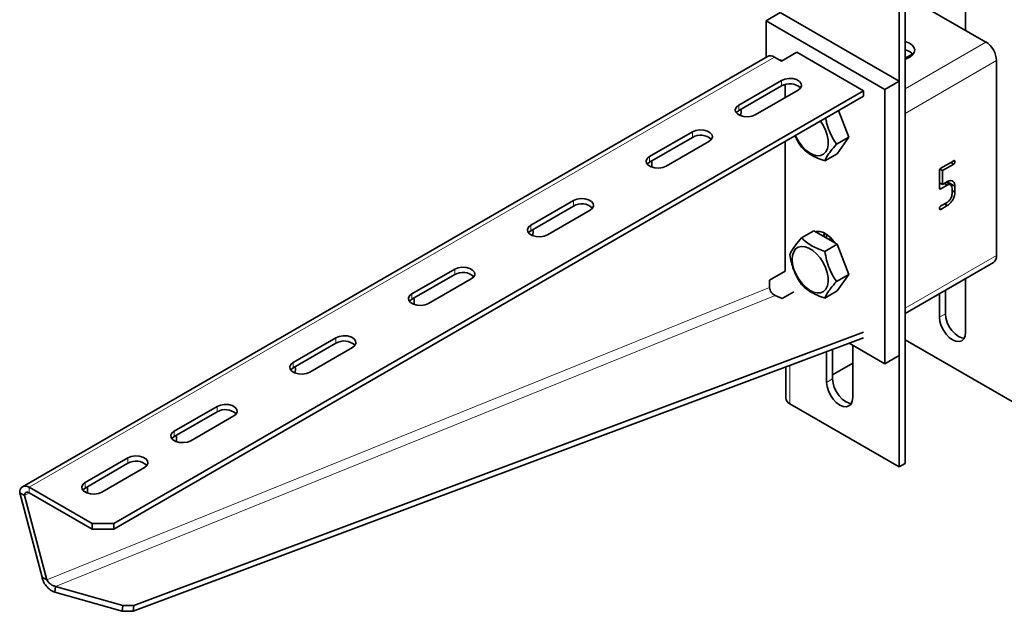
# Model space of a CAD drawing. Units: millimetres. Extents: x -21060 to 64940, y -44257 to -15445.
# Drawn here: x -1278 to -1205, y -20483 to -20439 of the extents above; entities that cross this region are included whole.
import ezdxf

# ---------------------------------------------------------------- set-up
doc = ezdxf.new("R2010")
doc.units = ezdxf.units.MM
doc.layers.add('атр', color=7, linetype='Continuous', lineweight=35)

msp = doc.modelspace()

# ---------------------------------------------------------------- linework, layer by layer
at = {"layer": 'атр', "color": 7, "linetype": 'Continuous', "lineweight": 35}
for p, q in [((-1212.836, -20472.389), (-1212.836, -20397.878)), ((-1212.394, -20472.134), (-1212.394, -20397.878)), ((-1211.864, -20437.636), (-1206.383, -20440.8)), ((-1207.886, -20439.933), (-1207.886, -20438.095)), ((-1221.675, -20438.605), (-1222.735, -20439.218)), ((-1221.675, -20438.605), (-1212.836, -20443.708)), ((-1222.735, -20441.941), (-1222.735, -20439.218)), ((-1222.735, -20439.218), (-1213.896, -20444.32)), ((-1222.617, -20441.873), (-1278.036, -20473.866)), ((-1221.586, -20442.228), (-1222.117, -20441.922)), ((-1220.437, -20441.565), (-1221.586, -20442.228)), ((-1220.437, -20441.565), (-1215.487, -20444.422)), ((-1211.825, -20441.682), (-1212.394, -20442.01)), ((-1221.712, -20442.156), (-1221.675, -20442.134)), ((-1221.675, -20442.134), (-1221.549, -20442.207)), ((-1205.588, -20442.178), (-1205.588, -20456.671)), ((-1221.586, -20443.657), (-1224.768, -20445.494)), ((-1224.768, -20445.902), (-1221.586, -20444.065)), ((-1221.321, -20444.933), (-1221.321, -20443.96)), ((-1212.836, -20443.708), (-1213.896, -20444.32)), ((-1212.836, -20443.708), (-1212.836, -20464.121)), ((-1271.243, -20476.609), (-1215.487, -20444.422)), ((-1271.243, -20477.018), (-1215.487, -20444.831)), ((-1223.531, -20446.208), (-1220.349, -20444.371)), ((-1215.487, -20444.422), (-1215.487, -20444.831)), ((-1213.896, -20444.32), (-1213.896, -20464.734)), ((-1217.345, -20445.903), (-1216.581, -20447.874)), ((-1228.215, -20447.484), (-1231.397, -20449.321)), ((-1228.215, -20447.892), (-1231.397, -20449.729)), ((-1217.486, -20448.397), (-1216.581, -20447.874)), ((-1216.581, -20447.874), (-1217.448, -20449.108)), ((-1230.16, -20450.035), (-1226.978, -20448.198)), ((-1221.321, -20457.853), (-1221.321, -20448.198)), ((-1218.354, -20449.631), (-1217.448, -20449.108)), ((-1209.732, -20450.184), (-1208.777, -20449.633)), ((-1208.775, -20449.879), (-1209.613, -20450.364)), ((-1208.99, -20449.755), (-1208.775, -20449.879)), ((-1208.789, -20449.639), (-1208.682, -20449.702)), ((-1209.828, -20451.661), (-1209.828, -20450.349)), ((-1209.803, -20450.254), (-1209.613, -20450.364)), ((-1209.613, -20450.364), (-1209.613, -20451.398)), ((-1209.828, -20451.274), (-1209.613, -20451.398)), ((-1209.267, -20451.447), (-1209.735, -20451.717)), ((-1209.613, -20451.398), (-1209.239, -20451.182)), ((-1209.482, -20451.322), (-1209.267, -20451.447)), ((-1209.006, -20451.421), (-1209.329, -20451.234)), ((-1209.212, -20451.22), (-1209.219, -20451.183)), ((-1209.212, -20451.22), (-1208.682, -20451.526)), ((-1209.212, -20451.302), (-1209.212, -20451.22)), ((-1208.682, -20451.526), (-1208.682, -20451.972)), ((-1209.828, -20451.663), (-1209.735, -20451.717)), ((-1208.897, -20452.087), (-1208.897, -20451.659)), ((-1208.897, -20451.847), (-1208.682, -20451.972)), ((-1237.054, -20452.587), (-1240.236, -20454.423)), ((-1237.054, -20452.995), (-1240.236, -20454.832)), ((-1209.253, -20452.969), (-1209.732, -20453.246)), ((-1209.721, -20452.991), (-1209.261, -20452.726)), ((-1209.468, -20452.845), (-1209.253, -20452.969)), ((-1238.999, -20455.138), (-1235.817, -20453.301)), ((-1209.825, -20453.193), (-1209.732, -20453.246)), ((-1220.089, -20455.366), (-1219.183, -20454.843)), ((-1219.183, -20454.843), (-1217.448, -20455.845)), ((-1218.401, -20454.992), (-1218.404, -20455.089)), ((-1218.404, -20455.089), (-1218.404, -20455.293)), ((-1218.228, -20455.093), (-1218.228, -20455.395)), ((-1218.354, -20456.367), (-1217.448, -20455.845)), ((-1217.883, -20455.386), (-1218.063, -20455.49)), ((-1217.448, -20455.845), (-1216.581, -20458.081)), ((-1212.394, -20460.981), (-1205.821, -20457.186)), ((-1245.893, -20457.689), (-1249.075, -20459.526)), ((-1245.893, -20458.097), (-1249.075, -20459.934)), ((-1222.47, -20458.516), (-1221.321, -20457.853)), ((-1217.486, -20458.603), (-1216.581, -20458.081)), ((-1216.581, -20458.081), (-1217.448, -20459.315)), ((-1247.838, -20460.24), (-1244.656, -20458.403)), ((-1222.47, -20459.066), (-1222.47, -20458.516)), ((-1207.886, -20458.509), (-1207.892, -20458.382)), ((-1207.886, -20462.387), (-1207.886, -20458.509)), ((-1221.535, -20459.884), (-1220.677, -20459.386)), ((-1218.354, -20459.838), (-1217.448, -20459.315)), ((-1209.831, -20459.501), (-1209.831, -20461.265)), ((-1209.389, -20459.246), (-1209.389, -20461.01)), ((-1222.045, -20459.654), (-1221.535, -20459.884)), ((-1215.489, -20462.381), (-1269.758, -20482.696)), ((-1215.487, -20462.795), (-1269.811, -20483.13)), ((-1254.732, -20462.792), (-1257.914, -20464.629)), ((-1254.732, -20463.2), (-1257.914, -20465.037)), ((-1213.896, -20464.734), (-1216.56, -20463.196)), ((-1212.394, -20462.949), (-1204.439, -20467.542)), ((-1256.676, -20465.343), (-1253.494, -20463.506)), ((-1218.228, -20463.82), (-1218.228, -20466.112)), ((-1217.786, -20465.857), (-1217.786, -20463.655)), ((-1216.283, -20467.235), (-1216.283, -20463.356)), ((-1217.786, -20465.552), (-1216.283, -20464.684)), ((-1212.836, -20464.121), (-1213.896, -20464.734)), ((-1221.26, -20464.956), (-1221.26, -20467.286)), ((-1212.836, -20472.389), (-1220.968, -20467.695)), ((-1263.571, -20467.894), (-1266.753, -20469.731)), ((-1263.571, -20468.302), (-1266.753, -20470.139)), ((-1265.515, -20470.445), (-1262.333, -20468.609)), ((-1270.2, -20471.721), (-1273.382, -20473.558)), ((-1273.382, -20473.966), (-1270.2, -20472.129)), ((-1272.144, -20474.272), (-1268.962, -20472.435)), ((-1212.836, -20472.389), (-1212.394, -20472.134)), ((-1277.536, -20473.915), (-1272.869, -20476.609)), ((-1277.89, -20474.528), (-1278.243, -20474.324)), ((-1278.243, -20474.324), (-1276.587, -20480.586)), ((-1277.89, -20474.528), (-1276.233, -20480.79)), ((-1277.536, -20474.323), (-1272.869, -20477.018)), ((-1272.869, -20476.609), (-1271.243, -20476.609)), ((-1272.869, -20477.018), (-1272.869, -20476.609)), ((-1271.243, -20477.018), (-1272.869, -20477.018)), ((-1271.243, -20476.609), (-1271.243, -20477.018)), ((-1276.587, -20480.586), (-1276.233, -20480.79)), ((-1275.576, -20481.284), (-1275.628, -20481.718)), ((-1270.582, -20482.699), (-1275.576, -20481.284)), ((-1270.634, -20483.133), (-1275.628, -20481.718)), ((-1270.634, -20483.133), (-1270.582, -20482.699)), ((-1270.582, -20482.699), (-1269.758, -20482.696)), ((-1269.811, -20483.13), (-1269.758, -20482.696)), ((-1270.634, -20483.133), (-1269.811, -20483.13))]:
    msp.add_line(p, q, dxfattribs=at)
at = {"layer": 'атр', "color": 8, "linetype": 'Continuous', "lineweight": 18}
for p, q in [((-1206.383, -20440.8), (-1212.394, -20444.27)), ((-1277.536, -20473.915), (-1222.117, -20441.922)), ((-1205.588, -20442.178), (-1212.394, -20446.107)), ((-1221.586, -20444.065), (-1221.586, -20443.657)), ((-1224.768, -20445.902), (-1224.768, -20445.494)), ((-1228.215, -20447.892), (-1228.215, -20447.484)), ((-1231.397, -20449.729), (-1231.397, -20449.321)), ((-1237.054, -20452.995), (-1237.054, -20452.587)), ((-1240.236, -20454.832), (-1240.236, -20454.423)), ((-1218.404, -20455.089), (-1218.581, -20455.191)), ((-1205.588, -20456.671), (-1212.394, -20460.6)), ((-1245.893, -20458.097), (-1245.893, -20457.689)), ((-1222.47, -20459.066), (-1276.233, -20480.79)), ((-1249.075, -20459.934), (-1249.075, -20459.526)), ((-1275.576, -20481.284), (-1222.045, -20459.654)), ((-1209.389, -20461.01), (-1209.831, -20461.265)), ((-1254.732, -20463.2), (-1254.732, -20462.792)), ((-1257.914, -20465.037), (-1257.914, -20464.629)), ((-1220.968, -20467.695), (-1220.968, -20464.846)), ((-1217.786, -20465.857), (-1218.228, -20466.112)), ((-1263.571, -20468.302), (-1263.571, -20467.894)), ((-1266.753, -20470.139), (-1266.753, -20469.731)), ((-1270.2, -20472.129), (-1270.2, -20471.721)), ((-1277.536, -20473.915), (-1277.536, -20474.323)), ((-1273.382, -20473.966), (-1273.382, -20473.558)), ((-1277.89, -20474.528), (-1277.536, -20474.324))]:
    msp.add_line(p, q, dxfattribs=at)
at = {"layer": 'атр', "color": 7, "linetype": 'Continuous', "lineweight": 35, "flags": 128}
for points in [[(-1212.04, -20441.923), (-1211.835, -20441.766), (-1211.71, -20441.583), (-1211.675, -20441.388), (-1211.733, -20441.194), (-1211.879, -20441.016), (-1212.103, -20440.868), (-1212.387, -20440.761), (-1212.394, -20440.759)], [(-1212.394, -20442.066), (-1212.312, -20442.041), (-1212.04, -20441.923)], [(-1220.349, -20444.371), (-1220.175, -20444.228), (-1220.096, -20444.058), (-1220.122, -20443.884), (-1220.251, -20443.725), (-1220.466, -20443.6), (-1220.741, -20443.526), (-1221.044, -20443.511), (-1221.337, -20443.556), (-1221.586, -20443.657)], [(-1224.768, -20445.494), (-1224.943, -20445.638), (-1225.021, -20445.807), (-1224.995, -20445.982), (-1224.866, -20446.141), (-1224.651, -20446.265), (-1224.376, -20446.339), (-1224.073, -20446.354), (-1223.78, -20446.309), (-1223.531, -20446.208)], [(-1224.95, -20446.055), (-1224.943, -20446.046), (-1224.768, -20445.902)], [(-1218.284, -20448.973), (-1218.167, -20448.734), (-1218.109, -20448.438), (-1218.114, -20448.099), (-1218.182, -20447.734), (-1218.309, -20447.359), (-1218.489, -20446.992), (-1218.691, -20446.68)], [(-1226.978, -20448.198), (-1226.804, -20448.055), (-1226.725, -20447.885), (-1226.751, -20447.71), (-1226.88, -20447.551), (-1227.095, -20447.427), (-1227.37, -20447.353), (-1227.673, -20447.338), (-1227.966, -20447.383), (-1228.215, -20447.484)], [(-1220.558, -20447.758), (-1220.502, -20447.878), (-1220.298, -20448.235), (-1220.055, -20448.558), (-1219.783, -20448.834), (-1219.496, -20449.048), (-1219.206, -20449.191), (-1218.928, -20449.256), (-1218.673, -20449.24), (-1218.455, -20449.145), (-1218.284, -20448.973)], [(-1231.397, -20449.321), (-1231.572, -20449.465), (-1231.65, -20449.634), (-1231.624, -20449.809), (-1231.495, -20449.968), (-1231.281, -20450.092), (-1231.005, -20450.166), (-1230.702, -20450.181), (-1230.409, -20450.136), (-1230.16, -20450.035)], [(-1231.397, -20449.729), (-1231.572, -20449.873), (-1231.579, -20449.882)], [(-1235.817, -20453.301), (-1235.642, -20453.157), (-1235.564, -20452.988), (-1235.59, -20452.813), (-1235.719, -20452.654), (-1235.934, -20452.53), (-1236.209, -20452.456), (-1236.512, -20452.441), (-1236.805, -20452.486), (-1237.054, -20452.587)], [(-1240.236, -20454.423), (-1240.411, -20454.567), (-1240.489, -20454.737), (-1240.463, -20454.911), (-1240.334, -20455.07), (-1240.119, -20455.194), (-1239.844, -20455.269), (-1239.541, -20455.284), (-1239.248, -20455.238), (-1238.999, -20455.138)], [(-1240.236, -20454.832), (-1240.411, -20454.975), (-1240.418, -20454.985)], [(-1217.582, -20455.768), (-1217.663, -20455.649), (-1217.908, -20455.359), (-1218.177, -20455.127), (-1218.454, -20454.967), (-1218.723, -20454.889), (-1218.969, -20454.896), (-1219.064, -20454.926)], [(-1218.284, -20459.18), (-1218.167, -20458.94), (-1218.109, -20458.645), (-1218.114, -20458.306), (-1218.182, -20457.941), (-1218.309, -20457.566), (-1218.489, -20457.199), (-1218.714, -20456.856), (-1218.973, -20456.555), (-1219.254, -20456.309), (-1219.544, -20456.129), (-1219.83, -20456.024), (-1220.098, -20455.999), (-1220.335, -20456.055), (-1220.531, -20456.19), (-1220.677, -20456.397), (-1220.764, -20456.666), (-1220.791, -20456.985), (-1220.754, -20457.339), (-1220.656, -20457.711), (-1220.502, -20458.084), (-1220.298, -20458.441), (-1220.055, -20458.765), (-1219.783, -20459.04), (-1219.496, -20459.255), (-1219.206, -20459.398), (-1218.928, -20459.463), (-1218.673, -20459.447), (-1218.455, -20459.351), (-1218.284, -20459.18)], [(-1244.656, -20458.403), (-1244.481, -20458.26), (-1244.403, -20458.09), (-1244.429, -20457.916), (-1244.558, -20457.757), (-1244.772, -20457.633), (-1245.048, -20457.558), (-1245.351, -20457.543), (-1245.644, -20457.588), (-1245.893, -20457.689)], [(-1249.075, -20459.526), (-1249.249, -20459.67), (-1249.328, -20459.839), (-1249.302, -20460.014), (-1249.173, -20460.173), (-1248.958, -20460.297), (-1248.683, -20460.371), (-1248.38, -20460.386), (-1248.087, -20460.341), (-1247.838, -20460.24)], [(-1249.075, -20459.934), (-1249.249, -20460.078), (-1249.257, -20460.087)], [(-1209.389, -20461.01), (-1209.356, -20461.319), (-1209.258, -20461.646), (-1209.104, -20461.968), (-1208.903, -20462.263), (-1208.668, -20462.51), (-1208.416, -20462.694), (-1208.165, -20462.801), (-1207.986, -20462.826)], [(-1209.831, -20461.265), (-1209.797, -20461.575), (-1209.7, -20461.901), (-1209.546, -20462.223), (-1209.344, -20462.518), (-1209.11, -20462.765), (-1208.858, -20462.949), (-1208.607, -20463.056), (-1208.372, -20463.079), (-1208.171, -20463.017), (-1208.016, -20462.874), (-1207.919, -20462.659), (-1207.886, -20462.387)], [(-1253.494, -20463.506), (-1253.32, -20463.362), (-1253.242, -20463.193), (-1253.268, -20463.018), (-1253.396, -20462.859), (-1253.611, -20462.735), (-1253.887, -20462.661), (-1254.189, -20462.646), (-1254.483, -20462.691), (-1254.732, -20462.792)], [(-1257.914, -20464.629), (-1258.088, -20464.772), (-1258.167, -20464.942), (-1258.14, -20465.116), (-1258.012, -20465.275), (-1257.797, -20465.4), (-1257.522, -20465.474), (-1257.219, -20465.489), (-1256.925, -20465.444), (-1256.676, -20465.343)], [(-1257.914, -20465.037), (-1258.088, -20465.181), (-1258.096, -20465.19)], [(-1218.228, -20466.112), (-1218.194, -20466.422), (-1218.097, -20466.749), (-1217.943, -20467.071), (-1217.741, -20467.365), (-1217.507, -20467.613), (-1217.255, -20467.796), (-1217.004, -20467.903), (-1216.769, -20467.927), (-1216.568, -20467.864), (-1216.413, -20467.721), (-1216.316, -20467.506), (-1216.283, -20467.235)], [(-1216.383, -20467.674), (-1216.562, -20467.648), (-1216.813, -20467.541), (-1217.065, -20467.358), (-1217.299, -20467.11), (-1217.501, -20466.815), (-1217.655, -20466.494), (-1217.752, -20466.167), (-1217.786, -20465.857)], [(-1262.333, -20468.609), (-1262.159, -20468.465), (-1262.08, -20468.295), (-1262.107, -20468.121), (-1262.235, -20467.962), (-1262.45, -20467.838), (-1262.726, -20467.763), (-1263.028, -20467.748), (-1263.322, -20467.794), (-1263.571, -20467.894)], [(-1266.753, -20469.731), (-1266.927, -20469.875), (-1267.006, -20470.044), (-1266.979, -20470.219), (-1266.851, -20470.378), (-1266.636, -20470.502), (-1266.36, -20470.576), (-1266.058, -20470.592), (-1265.764, -20470.546), (-1265.515, -20470.445)], [(-1266.753, -20470.139), (-1266.927, -20470.283), (-1266.934, -20470.292)], [(-1268.962, -20472.435), (-1268.788, -20472.292), (-1268.709, -20472.122), (-1268.736, -20471.948), (-1268.864, -20471.789), (-1269.079, -20471.665), (-1269.355, -20471.59), (-1269.657, -20471.575), (-1269.951, -20471.62), (-1270.2, -20471.721)], [(-1273.382, -20473.558), (-1273.556, -20473.702), (-1273.635, -20473.871), (-1273.608, -20474.046), (-1273.48, -20474.205), (-1273.265, -20474.329), (-1272.99, -20474.403), (-1272.687, -20474.418), (-1272.393, -20474.373), (-1272.144, -20474.272)], [(-1273.563, -20474.119), (-1273.556, -20474.11), (-1273.382, -20473.966)]]:
    msp.add_lwpolyline(points, dxfattribs=at)
at = {"layer": 'атр', "color": 7, "linetype": 'Continuous', "lineweight": 35}
for centre, radius, start, end in [((-1207.315, -20442.256), 1.729, 2.60548, 57.39452), ((-1222.41, -20442.331), 0.503, 54.38242, 114.30712), ((-1212.628, -20442.471), 1.124, 42.00742, 78.00174), ((-1220.978, -20445.081), 1.184, 46.78436, 120.90491), ((-1225.552, -20446.021), 0.961, 344.65517, 12.47424), ((-1227.607, -20448.908), 1.184, 46.78436, 120.90491), ((-1232.181, -20449.848), 0.961, 344.65517, 12.47424), ((-1236.446, -20454.011), 1.184, 46.78436, 120.90491), ((-1241.02, -20454.95), 0.961, 344.65517, 12.47424), ((-1206.123, -20456.74), 0.539, 304.05635, 7.25583), ((-1245.285, -20459.113), 1.184, 46.78436, 120.90491), ((-1249.859, -20460.053), 0.961, 344.65517, 12.47424), ((-1254.124, -20464.216), 1.184, 46.78436, 120.90491), ((-1258.698, -20465.155), 0.961, 344.65517, 12.47424), ((-1220.76, -20467.236), 0.503, 185.6948, 245.62534), ((-1262.963, -20469.319), 1.184, 46.78436, 120.90491), ((-1267.537, -20470.258), 0.961, 344.65517, 12.47424), ((-1269.592, -20473.145), 1.184, 46.78436, 120.90491), ((-1277.812, -20474.254), 0.437, 50.79671, 189.21404), ((-1277.674, -20474.493), 0.218, 50.79671, 189.21404), ((-1274.166, -20474.085), 0.961, 344.65517, 12.47424)]:
    msp.add_arc(centre, radius, start, end, dxfattribs=at)
for points, knots in [([(-1218.297, -20446.453), (-1218.276, -20446.571), (-1218.217, -20446.91), (-1218.045, -20447.412), (-1217.789, -20447.944), (-1217.588, -20448.245), (-1217.486, -20448.397)], [0, 0, 0, 0, 0.164444, 0.471608, 0.733383, 1, 1, 1, 1]), ([(-1220.089, -20448.629), (-1220.205, -20448.459), (-1220.39, -20448.191), (-1220.522, -20447.88), (-1220.571, -20447.765)], [0, 0, 0, 0, 0.632697, 1, 1, 1, 1]), ([(-1218.354, -20449.631), (-1218.543, -20449.566), (-1218.926, -20449.436), (-1219.406, -20449.192), (-1219.795, -20448.919), (-1219.99, -20448.726), (-1220.089, -20448.629)], [0, 0, 0, 0, 0.264605, 0.534948, 0.765343, 1, 1, 1, 1]), ([(-1217.486, -20448.397), (-1217.647, -20448.581), (-1217.915, -20448.888), (-1218.172, -20449.258), (-1218.292, -20449.48), (-1218.339, -20449.596), (-1218.354, -20449.631)], [0, 0, 0, 0, 0.378072, 0.629155, 0.887021, 1, 1, 1, 1]), ([(-1208.777, -20449.633), (-1208.762, -20449.625), (-1208.731, -20449.609), (-1208.686, -20449.628), (-1208.683, -20449.674), (-1208.682, -20449.702)], [0, 0, 0, 0, 0.2813072, 0.5603544, 1, 1, 1, 1]), ([(-1208.682, -20449.702), (-1208.682, -20449.719), (-1208.683, -20449.755), (-1208.703, -20449.813), (-1208.739, -20449.856), (-1208.763, -20449.872), (-1208.775, -20449.879)], [0, 0, 0, 0, 0.2810775, 0.5595709, 0.7793527, 1, 1, 1, 1]), ([(-1209.828, -20450.349), (-1209.827, -20450.331), (-1209.826, -20450.297), (-1209.802, -20450.243), (-1209.766, -20450.206), (-1209.744, -20450.191), (-1209.732, -20450.184)], [0, 0, 0, 0, 0.28033, 0.558848, 0.779191, 1, 1, 1, 1]), ([(-1208.897, -20451.659), (-1208.903, -20451.6), (-1208.917, -20451.482), (-1209.018, -20451.402), (-1209.139, -20451.386), (-1209.224, -20451.426), (-1209.267, -20451.447)], [0, 0, 0, 0, 0.279443, 0.559358, 0.779723, 1, 1, 1, 1]), ([(-1209.239, -20451.182), (-1209.155, -20451.146), (-1208.988, -20451.073), (-1208.807, -20451.154), (-1208.698, -20451.308), (-1208.687, -20451.453), (-1208.682, -20451.526)], [0, 0, 0, 0, 0.279331, 0.559074, 0.779479, 1, 1, 1, 1]), ([(-1209.735, -20451.717), (-1209.75, -20451.724), (-1209.778, -20451.738), (-1209.812, -20451.731), (-1209.827, -20451.699), (-1209.828, -20451.674), (-1209.828, -20451.661)], [0, 0, 0, 0, 0.280266, 0.559059, 0.77899, 1, 1, 1, 1]), ([(-1209.261, -20452.726), (-1209.207, -20452.687), (-1209.099, -20452.609), (-1208.981, -20452.422), (-1208.908, -20452.241), (-1208.9, -20452.139), (-1208.897, -20452.087)], [0, 0, 0, 0, 0.279437, 0.559266, 0.779614, 1, 1, 1, 1]), ([(-1208.682, -20451.972), (-1208.692, -20452.075), (-1208.711, -20452.282), (-1208.866, -20452.589), (-1209.053, -20452.833), (-1209.187, -20452.924), (-1209.253, -20452.969)], [0, 0, 0, 0, 0.279598, 0.559414, 0.779619, 1, 1, 1, 1]), ([(-1209.828, -20453.177), (-1209.827, -20453.158), (-1209.826, -20453.119), (-1209.799, -20453.058), (-1209.759, -20453.015), (-1209.734, -20452.999), (-1209.721, -20452.991)], [0, 0, 0, 0, 0.280683, 0.558784, 0.779016, 1, 1, 1, 1]), ([(-1209.732, -20453.246), (-1209.748, -20453.254), (-1209.779, -20453.27), (-1209.824, -20453.25), (-1209.827, -20453.205), (-1209.828, -20453.177)], [0, 0, 0, 0, 0.281307, 0.560354, 1, 1, 1, 1]), ([(-1220.956, -20456.6), (-1220.942, -20456.565), (-1220.895, -20456.451), (-1220.776, -20456.229), (-1220.52, -20455.86), (-1220.25, -20455.55), (-1220.089, -20455.366)], [0, 0, 0, 0, 0.11298, 0.364415, 0.621926, 1, 1, 1, 1]), ([(-1220.089, -20455.366), (-1219.977, -20455.475), (-1219.751, -20455.696), (-1219.328, -20455.973), (-1218.855, -20456.198), (-1218.522, -20456.31), (-1218.354, -20456.367)], [0, 0, 0, 0, 0.264605, 0.534948, 0.765343, 1, 1, 1, 1]), ([(-1220.089, -20458.836), (-1220.203, -20458.664), (-1220.433, -20458.317), (-1220.688, -20457.753), (-1220.861, -20457.173), (-1220.924, -20456.792), (-1220.956, -20456.6)], [0, 0, 0, 0, 0.264605, 0.534948, 0.765343, 1, 1, 1, 1]), ([(-1218.354, -20456.367), (-1218.317, -20456.584), (-1218.243, -20457.021), (-1218.046, -20457.619), (-1217.789, -20458.151), (-1217.588, -20458.452), (-1217.486, -20458.603)], [0, 0, 0, 0, 0.264605, 0.534948, 0.765343, 1, 1, 1, 1]), ([(-1218.354, -20459.838), (-1218.543, -20459.773), (-1218.926, -20459.643), (-1219.406, -20459.399), (-1219.795, -20459.126), (-1219.99, -20458.933), (-1220.089, -20458.836)], [0, 0, 0, 0, 0.264605, 0.534948, 0.765343, 1, 1, 1, 1]), ([(-1217.486, -20458.603), (-1217.647, -20458.788), (-1217.915, -20459.095), (-1218.172, -20459.464), (-1218.292, -20459.686), (-1218.339, -20459.802), (-1218.354, -20459.838)], [0, 0, 0, 0, 0.378072, 0.629155, 0.887021, 1, 1, 1, 1])]:
    msp.add_open_spline(points, degree=3, knots=knots, dxfattribs=at)
for points in [[(-1222.47, -20459.066), (-1222.461, -20459.121), (-1222.444, -20459.233), (-1222.349, -20459.411), (-1222.213, -20459.566), (-1222.101, -20459.625), (-1222.045, -20459.654)], [(-1275.628, -20481.718), (-1275.749, -20481.663), (-1275.991, -20481.554), (-1276.289, -20481.255), (-1276.507, -20480.909), (-1276.56, -20480.693), (-1276.587, -20480.586)], [(-1275.576, -20481.284), (-1275.651, -20481.263), (-1275.801, -20481.22), (-1275.995, -20481.088), (-1276.149, -20480.934), (-1276.205, -20480.838), (-1276.233, -20480.79)]]:
    msp.add_open_spline(points, degree=3, dxfattribs=at)

doc.saveas('drawing.dxf')
